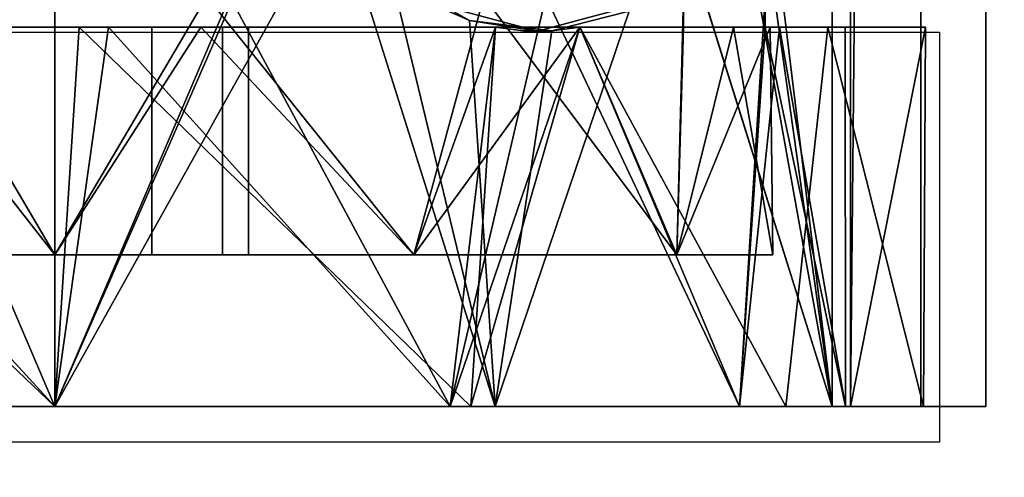
# Model space of a CAD drawing. Extents: x -246 to -14, y 298 to 520.
# Drawn here: x -201 to -199, y 451 to 451 of the extents above; entities that cross this region are included whole.
import ezdxf

# ---------------------------------------------------------------- set-up
doc = ezdxf.new("R2010")
doc.units = 0
doc.header["$LTSCALE"] = 96
doc.header["$MEASUREMENT"] = 0
for name, color, linetype in [('AFUPD-3-BYLM-SV', 7, 'Continuous'), ('AFUPD-3-CTPL-FXBK', 7, 'Continuous'), ('AFUPD-3-TPLM-TH', 7, 'Continuous'), ('AFUPD-P', 7, 'Continuous'), ('MAIN_FURN', 7, 'Continuous')]:
    doc.layers.add(name, color=color, linetype=linetype)

# ---------------------------------------------------------------- blocks, each defined once
blk = doc.blocks.new('MO161927MPBBF')
at = {"layer": 'AFUPD-3-BYLM-SV', "color": 42, "linetype": 'Continuous'}
for points, invisible_edges in [([(16.25, 19.25, 2.4213), (1, 0.625, 2.4213), (16.25, 0.625, 2.4213)], 1), ([(1, 19.25, 2.4213), (1, 0.625, 2.4213), (16.25, 19.25, 2.4213)], 2), ([(16.25, 0.625, 26), (1, 19.25, 26), (16.25, 19.25, 26)], 1), ([(1, 0.625, 26), (1, 19.25, 26), (16.25, 0.625, 26)], 2)]:
    blk.add_3dface(points, dxfattribs=dict(at, invisible_edges=invisible_edges))
at = {"layer": 'AFUPD-3-CTPL-FXBK', "color": 47, "linetype": 'Continuous'}
for points, invisible_edges in [([(14.256, 2.1417, 0.7283), (14.256, 2.9087, 0.5413), (14.256, 2.2598, 0.76)], 3), ([(14.256, 1.3748, 0.5413), (14.256, 2.9087, 0.5413), (14.256, 2.1417, 0.7283)], 14), ([(14.256, 1.3748, 0.5413), (14.2934, 1.3748, 0.5413), (14.2934, 2.9087, 0.5413)], 14), ([(14.256, 2.9087, 0.5413), (14.256, 1.3748, 0.5413), (14.2934, 2.9087, 0.5413)], 2), ([(14.256, 2.1417, 1.2008), (14.256, 2.7108, 1.6305), (14.256, 2.3595, 1.813)], 13), ([(14.256, 2.2598, 1.1691), (14.256, 2.7108, 1.6305), (14.256, 2.1417, 1.2008)], 3), ([(15.25, 2.1417, 2.1063), (13.7934, 2.679, 1.972), (15.25, 2.679, 1.972)], 1), ([(13.7934, 2.1417, 2.1063), (13.7934, 2.679, 1.972), (15.25, 2.1417, 2.1063)], 2), ([(13.7934, 2.1417, 2.0275), (13.7934, 2.6491, 1.8986), (13.7934, 2.679, 1.972)], 14), ([(13.7934, 2.1417, 2.1063), (13.7934, 2.1417, 2.0275), (13.7934, 2.679, 1.972)], 3), ([(13.7934, 2.624, 0.1292), (13.7934, 2.1417, 1.9291), (13.7934, 2.1417, 0)], 3), ([(13.7934, 2.624, 1.7999), (13.7934, 2.1417, 1.9291), (13.7934, 2.624, 0.1292)], 14), ([(14.256, 2.1119, 2.0271), (14.256, 2.5659, 1.8308), (14.256, 2.6269, 1.9103)], 3), ([(13.9784, 2.5797, 1.7232), (13.9784, 2.2598, 1.1691), (13.9784, 2.1417, 1.8405)], 3), ([(13.9784, 2.1417, 0.0886), (13.9784, 2.2598, 0.76), (13.9784, 2.5797, 0.2059)], 3), ([(14.256, 2.0763, 1.9269), (14.256, 2.5659, 1.8308), (14.256, 2.1119, 2.0271)], 14), ([(14.256, 2.3595, 1.813), (14.256, 1.9637, 1.8223), (14.256, 2.1417, 1.2008)], 14), ([(13.9784, 2.2598, 1.1691), (14.256, 2.1417, 1.2008), (13.9784, 2.1417, 1.2008)], 1), ([(14.256, 2.2598, 1.1691), (14.256, 2.1417, 1.2008), (13.9784, 2.2598, 1.1691)], 2), ([(13.9784, 2.1417, 0.7283), (14.256, 2.2598, 0.76), (13.9784, 2.2598, 0.76)], 1), ([(14.256, 2.1417, 0.7283), (14.256, 2.2598, 0.76), (13.9784, 2.1417, 0.7283)], 2), ([(13.9784, 2.2598, 1.1691), (13.9784, 2.1417, 1.2008), (13.9784, 2.1417, 1.8405)], 14), ([(13.9784, 2.1417, 0.7283), (13.9784, 2.2598, 0.76), (13.9784, 2.1417, 0.0886)], 14), ([(13.7934, 2.1417, 0), (13.7934, 1.6594, 1.7999), (13.7934, 1.6594, 0.1292)], 3), ([(13.7934, 2.1417, 1.9291), (13.7934, 1.6594, 1.7999), (13.7934, 2.1417, 0)], 14), ([(13.7934, 1.6044, 1.972), (13.7934, 2.1417, 2.0275), (13.7934, 2.1417, 2.1063)], 3), ([(13.7934, 1.6343, 1.8986), (13.7934, 2.1417, 2.0275), (13.7934, 1.6044, 1.972)], 14), ([(13.9784, 2.1417, 1.2008), (14.256, 2.0236, 1.1691), (13.9784, 2.0236, 1.1691)], 1), ([(14.256, 2.1417, 1.2008), (14.256, 2.0236, 1.1691), (13.9784, 2.1417, 1.2008)], 2), ([(13.9784, 2.0236, 0.76), (14.256, 2.1417, 0.7283), (13.9784, 2.1417, 0.7283)], 1), ([(14.256, 2.0236, 0.76), (14.256, 2.1417, 0.7283), (13.9784, 2.0236, 0.76)], 2), ([(13.9784, 2.1417, 1.8405), (13.9784, 2.0236, 1.1691), (13.9784, 1.7037, 1.7232)], 3), ([(13.9784, 2.1417, 1.2008), (13.9784, 2.0236, 1.1691), (13.9784, 2.1417, 1.8405)], 14), ([(13.9784, 1.7037, 0.2059), (13.9784, 2.1417, 0.7283), (13.9784, 2.1417, 0.0886)], 3), ([(13.9784, 2.0236, 0.76), (13.9784, 2.1417, 0.7283), (13.9784, 1.7037, 0.2059)], 14), ([(14.256, 2.1417, 1.2008), (14.256, 1.6042, 1.6562), (14.256, 2.0236, 1.1691)], 3), ([(14.256, 1.9637, 1.8223), (14.256, 1.6042, 1.6562), (14.256, 2.1417, 1.2008)], 14), ([(14.256, 2.0236, 0.76), (14.256, 1.3748, 0.5413), (14.256, 2.1417, 0.7283)], 3), ([(14.256, 1.6042, 1.8816), (14.256, 2.0763, 1.9269), (14.256, 2.1119, 2.0271)], 3), ([(14.256, 1.6042, 1.7655), (14.256, 2.0763, 1.9269), (14.256, 1.6042, 1.8816)], 14), ([(13.9784, 2.0236, 1.1691), (14.256, 1.9371, 1.0827), (13.9784, 1.9371, 1.0827)], 1), ([(14.256, 2.0236, 1.1691), (14.256, 1.9371, 1.0827), (13.9784, 2.0236, 1.1691)], 2), ([(13.9784, 1.9371, 0.8464), (14.256, 2.0236, 0.76), (13.9784, 2.0236, 0.76)], 1), ([(14.256, 1.9371, 0.8464), (14.256, 2.0236, 0.76), (13.9784, 1.9371, 0.8464)], 2), ([(13.9784, 2.0236, 1.1691), (13.9784, 1.9371, 1.0827), (13.9784, 1.7037, 1.7232)], 14), ([(13.9784, 1.9371, 0.8464), (13.9784, 2.0236, 0.76), (13.9784, 1.7037, 0.2059)], 14), ([(14.256, 2.0236, 0.76), (14.256, 1.6042, 0.748), (14.256, 1.3748, 0.5413)], 15), ([(14.256, 1.9371, 0.8464), (14.256, 1.6042, 0.748), (14.256, 2.0236, 0.76)], 3), ([(14.256, 2.0236, 1.1691), (14.256, 1.6042, 1.6562), (14.256, 1.9371, 1.0827)], 3), ([(13.9784, 1.9055, 0.9646), (14.256, 1.9371, 0.8464), (13.9784, 1.9371, 0.8464)], 1), ([(14.256, 1.9055, 0.9646), (14.256, 1.9371, 0.8464), (13.9784, 1.9055, 0.9646)], 2), ([(13.9784, 1.9371, 1.0827), (14.256, 1.9055, 0.9646), (13.9784, 1.9055, 0.9646)], 1), ([(14.256, 1.9371, 1.0827), (14.256, 1.9055, 0.9646), (13.9784, 1.9371, 1.0827)], 2), ([(13.9784, 1.9055, 0.9646), (13.9784, 1.3831, 1.4025), (13.9784, 1.9371, 1.0827)], 3), ([(13.9784, 1.7037, 1.7232), (13.9784, 1.9371, 1.0827), (13.9784, 1.3831, 1.4025)], 3), ([(13.9784, 1.3831, 0.5266), (13.9784, 1.9371, 0.8464), (13.9784, 1.7037, 0.2059)], 3), ([(13.9784, 1.9055, 0.9646), (13.9784, 1.9371, 0.8464), (13.9784, 1.3831, 0.5266)], 14), ([(14.256, 1.9055, 0.9646), (14.256, 1.6042, 0.748), (14.256, 1.9371, 0.8464)], 3), ([(14.256, 1.9371, 1.0827), (14.256, 1.6042, 0.748), (14.256, 1.9055, 0.9646)], 3), ([(14.256, 1.6042, 1.6562), (14.256, 1.6042, 0.748), (14.256, 1.9371, 1.0827)], 14), ([(13.9784, 1.2657, 0.9646), (13.9784, 1.3831, 1.4025), (13.9784, 1.9055, 0.9646)], 14), ([(13.9784, 1.3831, 0.5266), (13.9784, 1.2657, 0.9646), (13.9784, 1.9055, 0.9646)], 14), ([(14.2873, 1.6882, 2.2047), (14.3853, 1.6316, 2.2047), (14.251, 1.5528, 2.2047)], 3), ([(13.7934, 1.6594, 0.1292), (13.7934, 1.3064, 1.4468), (13.7934, 1.3064, 0.4823)], 3), ([(13.7934, 1.6594, 1.7999), (13.7934, 1.3064, 1.4468), (13.7934, 1.6594, 0.1292)], 14), ([(13.7934, 1.1936, 1.6006), (13.7934, 1.6343, 1.8986), (13.7934, 1.6044, 1.972)], 3), ([(13.7934, 1.25, 1.5432), (13.7934, 1.6343, 1.8986), (13.7934, 1.1936, 1.6006)], 14), ([(14.3853, 1.6316, 2.2047), (14.3642, 1.5528, 2.2047), (14.251, 1.5528, 2.2047)], 14), ([(13.7934, 1.1936, 1.6006), (13.7934, 1.6044, 1.972), (14.2753, 1.4409, 1.8659)], 12), ([(14.256, 1.6042, 1.6562), (14.256, 1.5014, 1.5624), (14.2516, 1.5356, 0.748)], 12), ([(14.2516, 1.57, 0.748), (14.256, 1.6042, 1.6562), (14.2516, 1.5356, 0.748)], 2), ([(14.2516, 1.57, 0.748), (14.256, 1.5014, 0.748), (14.256, 1.6042, 0.748)], 1), ([(14.256, 1.6042, 1.8816), (14.256, 1.5014, 1.686), (14.256, 1.6042, 1.7655)], 13), ([(14.256, 1.5014, 1.8131), (14.256, 1.5014, 1.686), (14.256, 1.6042, 1.8816)], 3), ([(14.256, 1.6042, 0.748), (14.256, 1.5014, 0.748), (14.256, 1.3748, 0.5413)], 14), ([(14.2516, 1.5356, 0.748), (14.256, 1.5014, 0.748), (14.2516, 1.57, 0.748)], 2), ([(14.251, 1.5528, 2.2047), (14.2873, 1.4175, 2.2047), (14.2753, 1.4409, 1.8659)], 12), ([(14.2516, 1.5355, 1.9321), (14.251, 1.5528, 2.2047), (14.2753, 1.4409, 1.8659)], 2), ([(14.251, 1.5528, 2.2047), (14.3853, 1.4741, 2.2047), (14.2873, 1.4175, 2.2047)], 3), ([(14.3642, 1.5528, 2.2047), (14.3853, 1.4741, 2.2047), (14.251, 1.5528, 2.2047)], 14), ([(14.256, 1.1987, 1.4552), (14.256, 1.5014, 1.686), (14.256, 1.5014, 1.8131)], 3), ([(14.256, 1.2578, 1.3507), (14.256, 1.5014, 1.686), (14.256, 1.1987, 1.4552)], 14), ([(14.256, 1.3748, 0.5413), (14.256, 1.5014, 0.748), (14.256, 1.2689, 0.8895)], 3), ([(14.256, 1.5014, 0.748), (14.256, 1.3138, 1.2506), (14.256, 1.2689, 0.8895)], 13), ([(14.256, 1.5014, 1.5624), (14.256, 1.3138, 1.2506), (14.256, 1.5014, 0.748)], 2), ([(14.3301, 1.3616, 1.7982), (13.7934, 1.1936, 1.6006), (14.2753, 1.4409, 1.8659)], 2), ([(13.7934, 1.3064, 0.4823), (13.7934, 1.3064, 1.4468), (13.7934, 1.1771, 0.9646)], 1), ([(14.256, 1.275, 0.5413), (14.256, 1.1774, 0.9441), (14.256, 1.1666, 0.5413)], 2), ([(14.256, 1.1666, 0.5413), (14.75, 1.275, 0.5413), (14.2934, 1.275, 0.5413)], 15), ([(14.7874, 1.1666, 0.5413), (14.75, 1.275, 0.5413), (14.256, 1.1666, 0.5413)], 3), ([(14.2934, 1.275, 0.5413), (14.256, 1.275, 0.5413), (14.256, 1.1666, 0.5413)], 12), ([(13.7934, 1.0058, 1.0796), (13.7934, 1.25, 1.5432), (13.7934, 1.1936, 1.6006)], 3), ([(13.7934, 1.0819, 1.0474), (13.7934, 1.25, 1.5432), (13.7934, 1.0058, 1.0796)], 14), ([(14.256, 1.0794, 1.0019), (14.256, 1.2578, 1.3507), (14.256, 1.1987, 1.4552)], 3), ([(14.256, 1.1774, 0.9441), (14.256, 1.2578, 1.3507), (14.256, 1.0794, 1.0019)], 14), ([(15.25, 1.1936, 1.6006), (13.7934, 1.0058, 1.0796), (13.7934, 1.1936, 1.6006)], 1), ([(15.25, 1.0058, 1.0796), (13.7934, 1.0058, 1.0796), (15.25, 1.1936, 1.6006)], 2), ([(14.256, 1.1666, 0.5413), (14.256, 1.1774, 0.9441), (14.256, 1.0794, 1.0019)], 3), ([(13.7934, 1.1709, 0.5315), (15.25, 1.1709, 0.5315), (14.7874, 1.1666, 0.5413)], 12), ([(14.256, 1.1666, 0.5413), (13.7934, 1.1709, 0.5315), (14.7874, 1.1666, 0.5413)], 2), ([(13.7934, 1.0853, 0.5315), (15.25, 1.1709, 0.5315), (13.7934, 1.1709, 0.5315)], 1), ([(15.25, 1.0853, 0.5315), (15.25, 1.1709, 0.5315), (13.7934, 1.0853, 0.5315)], 2), ([(13.7934, 1.1709, 0.5315), (13.7934, 1.0819, 1.0474), (13.7934, 1.0853, 0.5315)], 2), ([(13.7934, 1.0853, 0.5315), (13.7934, 1.0058, 1.0796), (15.25, 1.0058, 1.0796)], 12), ([(15.25, 1.0853, 0.5315), (13.7934, 1.0853, 0.5315), (15.25, 1.0058, 1.0796)], 2), ([(13.7934, 1.0853, 0.5315), (13.7934, 1.0819, 1.0474), (13.7934, 1.0058, 1.0796)], 3)]:
    blk.add_3dface(points, dxfattribs=dict(at, invisible_edges=invisible_edges))
for points in [[(13.7934, 2.6491, 1.8986), (13.7934, 2.1417, 2.0275), (14.256, 2.6269, 1.9103)], [(14.256, 2.6269, 1.9103), (13.7934, 2.1417, 2.0275), (14.256, 2.1119, 2.0271)], [(13.7934, 2.624, 1.7999), (14.256, 2.5659, 1.8308), (13.7934, 2.1417, 1.9291)], [(13.7934, 2.1417, 0), (14.2934, 2.3553, 0.0239), (13.7934, 2.624, 0.1292)], [(13.9784, 2.5797, 0.2059), (14.2934, 2.3272, 0.1084), (13.9784, 2.1417, 0.0886)], [(13.9784, 2.1417, 1.8405), (14.256, 2.3595, 1.813), (13.9784, 2.5797, 1.7232)], [(14.256, 2.5659, 1.8308), (14.256, 2.0763, 1.9269), (13.7934, 2.1417, 1.9291)], [(14.2934, 1.9281, 0.0239), (14.2934, 2.3553, 0.0239), (13.7934, 2.1417, 0)], [(14.256, 1.9637, 1.8223), (14.256, 2.3595, 1.813), (13.9784, 2.1417, 1.8405)], [(14.2934, 2.3272, 0.1084), (14.2934, 1.9563, 0.1084), (13.9784, 2.1417, 0.0886)], [(13.7934, 2.1417, 1.9291), (14.256, 2.0763, 1.9269), (13.7934, 1.6594, 1.7999)], [(13.7934, 1.6594, 0.1292), (14.2934, 1.9281, 0.0239), (13.7934, 2.1417, 0)], [(13.7934, 2.1417, 2.0275), (13.7934, 1.6343, 1.8986), (14.256, 2.1119, 2.0271)], [(13.7934, 2.1417, 2.1063), (15.25, 2.1417, 2.1063), (14.5217, 1.8235, 2.061)], [(14.4084, 1.7986, 2.0535), (13.7934, 2.1417, 2.1063), (14.5217, 1.8235, 2.061)], [(13.7934, 1.6044, 1.972), (13.7934, 2.1417, 2.1063), (14.4084, 1.7986, 2.0535)], [(13.9784, 2.1417, 0.0886), (14.2934, 1.9563, 0.1084), (13.9784, 1.7037, 0.2059)], [(13.9784, 1.7037, 1.7232), (14.256, 1.9637, 1.8223), (13.9784, 2.1417, 1.8405)], [(14.256, 2.1119, 2.0271), (13.7934, 1.6343, 1.8986), (14.256, 1.6042, 1.8816)], [(14.256, 2.0763, 1.9269), (14.256, 1.6042, 1.7655), (13.7934, 1.6594, 1.7999)], [(14.256, 1.6042, 1.6562), (14.256, 1.9637, 1.8223), (13.9784, 1.7037, 1.7232)], [(14.2934, 1.9563, 0.1084), (14.2934, 1.6186, 0.2619), (13.9784, 1.7037, 0.2059)], [(14.2934, 1.5428, 0.2085), (14.2934, 1.9281, 0.0239), (13.7934, 1.6594, 0.1292)], [(14.3181, 1.7311, 2.0299), (13.7934, 1.6044, 1.972), (14.4084, 1.7986, 2.0535)], [(14.2641, 1.6359, 1.9882), (13.7934, 1.6044, 1.972), (14.3181, 1.7311, 2.0299)], [(14.3181, 1.7311, 2.0299), (14.2873, 1.6882, 2.2047), (14.2641, 1.6359, 1.9882)], [(13.9784, 1.7037, 0.2059), (14.2934, 1.6186, 0.2619), (13.9784, 1.3831, 0.5266)], [(14.256, 1.5014, 1.5624), (14.256, 1.6042, 1.6562), (13.9784, 1.7037, 1.7232)], [(13.9784, 1.3831, 1.4025), (14.256, 1.5014, 1.5624), (13.9784, 1.7037, 1.7232)], [(14.2873, 1.6882, 2.2047), (14.251, 1.5528, 2.2047), (14.2641, 1.6359, 1.9882)], [(13.7934, 1.6594, 1.7999), (14.256, 1.5014, 1.686), (13.7934, 1.3064, 1.4468)], [(14.256, 1.6042, 1.7655), (14.256, 1.5014, 1.686), (13.7934, 1.6594, 1.7999)], [(13.7934, 1.3064, 0.4823), (14.2934, 1.5428, 0.2085), (13.7934, 1.6594, 0.1292)], [(14.2516, 1.5355, 1.9321), (13.7934, 1.6044, 1.972), (14.2641, 1.6359, 1.9882)], [(13.7934, 1.6343, 1.8986), (13.7934, 1.25, 1.5432), (14.256, 1.5014, 1.8131)], [(14.256, 1.6042, 1.8816), (13.7934, 1.6343, 1.8986), (14.256, 1.5014, 1.8131)], [(14.2641, 1.6359, 1.9882), (14.251, 1.5528, 2.2047), (14.2516, 1.5355, 1.9321)], [(14.2934, 1.6186, 0.2619), (14.2934, 1.3748, 0.5413), (13.9784, 1.3831, 0.5266)], [(14.2753, 1.4409, 1.8659), (13.7934, 1.6044, 1.972), (14.2516, 1.5355, 1.9321)], [(14.256, 1.6042, 0.748), (14.256, 1.6042, 1.6562), (14.2516, 1.57, 0.748)], [(13.7934, 1.3064, 0.4823), (14.2934, 1.275, 0.5413), (14.2934, 1.5428, 0.2085)], [(14.2516, 1.5356, 0.748), (14.256, 1.5014, 1.5624), (14.256, 1.5014, 0.748)], [(14.256, 1.5014, 1.686), (14.256, 1.2578, 1.3507), (13.7934, 1.3064, 1.4468)], [(14.256, 1.5014, 1.8131), (13.7934, 1.25, 1.5432), (14.256, 1.1987, 1.4552)], [(14.256, 1.3138, 1.2506), (14.256, 1.5014, 1.5624), (13.9784, 1.3831, 1.4025)], [(13.9784, 1.3831, 0.5266), (14.256, 1.3748, 0.5413), (14.256, 1.2689, 0.8895)], [(14.2934, 1.3748, 0.5413), (14.256, 1.3748, 0.5413), (13.9784, 1.3831, 0.5266)], [(13.9784, 1.2657, 0.9646), (14.256, 1.3138, 1.2506), (13.9784, 1.3831, 1.4025)], [(13.9784, 1.3831, 0.5266), (14.256, 1.2689, 0.8895), (13.9784, 1.2657, 0.9646)], [(14.4133, 1.3048, 1.7412), (13.7934, 1.1936, 1.6006), (14.3301, 1.3616, 1.7982)], [(14.256, 1.2689, 0.8895), (14.256, 1.3138, 1.2506), (13.9784, 1.2657, 0.9646)], [(14.256, 1.275, 0.5413), (14.2934, 1.275, 0.5413), (13.7934, 1.3064, 0.4823)], [(13.7934, 1.1771, 0.9646), (14.256, 1.275, 0.5413), (13.7934, 1.3064, 0.4823)], [(13.7934, 1.3064, 1.4468), (14.256, 1.2578, 1.3507), (13.7934, 1.1771, 0.9646)], [(14.4658, 1.288, 1.7227), (13.7934, 1.1936, 1.6006), (14.4133, 1.3048, 1.7412)], [(14.5217, 1.2821, 1.716), (13.7934, 1.1936, 1.6006), (14.4658, 1.288, 1.7227)], [(15.25, 1.1936, 1.6006), (13.7934, 1.1936, 1.6006), (14.5217, 1.2821, 1.716)], [(14.256, 1.1774, 0.9441), (14.256, 1.275, 0.5413), (13.7934, 1.1771, 0.9646)], [(14.256, 1.2578, 1.3507), (14.256, 1.1774, 0.9441), (13.7934, 1.1771, 0.9646)], [(13.7934, 1.25, 1.5432), (13.7934, 1.0819, 1.0474), (14.256, 1.1987, 1.4552)], [(14.256, 1.1987, 1.4552), (13.7934, 1.0819, 1.0474), (14.256, 1.0794, 1.0019)], [(14.256, 1.0794, 1.0019), (13.7934, 1.1709, 0.5315), (14.256, 1.1666, 0.5413)], [(13.7934, 1.0819, 1.0474), (13.7934, 1.1709, 0.5315), (14.256, 1.0794, 1.0019)]]:
    blk.add_3dface(points, dxfattribs=at)
at = {"layer": 'AFUPD-3-TPLM-TH', "color": 42, "linetype": 'Continuous'}
for points, invisible_edges in [([(16.25, 0, 26.625), (1, 19.25, 26.625), (16.25, 19.25, 26.625)], 1), ([(1, 0, 26.625), (1, 19.25, 26.625), (16.25, 0, 26.625)], 2), ([(16.25, 19.25, 26), (1, 0, 26), (16.25, 0, 26)], 1), ([(1, 19.25, 26), (1, 0, 26), (16.25, 19.25, 26)], 2)]:
    blk.add_3dface(points, dxfattribs=dict(at, invisible_edges=invisible_edges))
at = {"layer": 'AFUPD-P', "color": 2, "linetype": 'Continuous'}
for p, q in [((13.75, 1.0625), (13.75, 3.1875)), ((14.25, 3.1875), (14.25, 1.0625)), ((14.25, 1.0625), (13.75, 1.0625))]:
    blk.add_line(p, q, dxfattribs=at)

msp = doc.modelspace()

# ---------------------------------------------------------------- block references
at = {"layer": 'MAIN_FURN', "color": 65, "linetype": 'Continuous', "rotation": 90}
msp.add_blockref('MO161927MPBBF', (-198.38077, 436.83417), dxfattribs=at)

doc.saveas('drawing.dxf')
